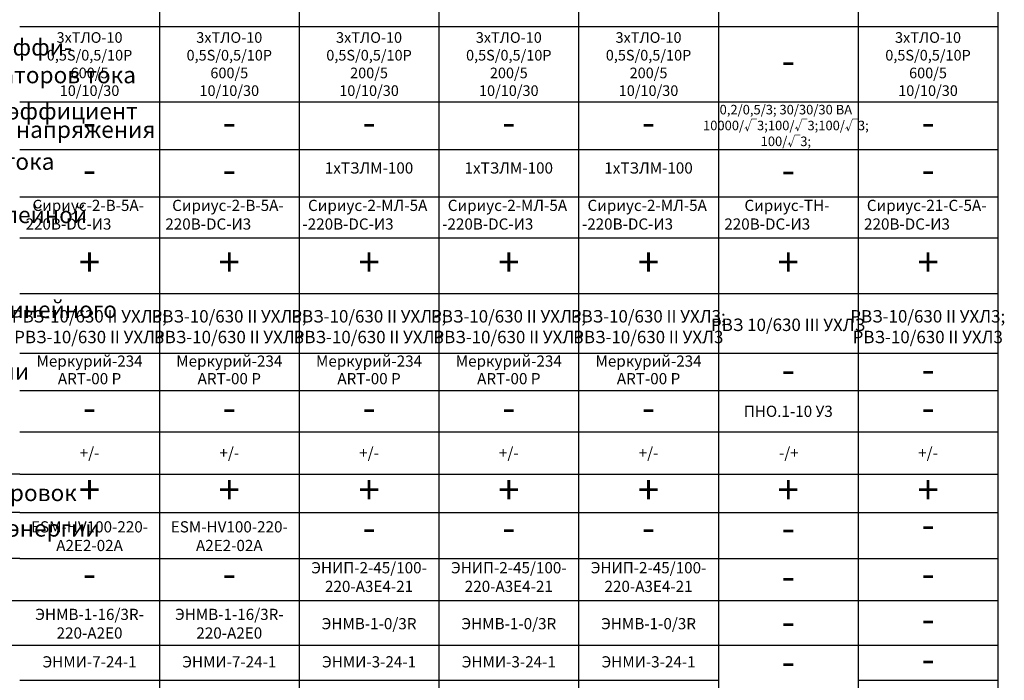
# Model space of a CAD drawing. Units: millimetres. Extents: x -741 to -269, y -3388 to -3064.
# Drawn here: x -650 to -491, y -3278 to -3172 of the extents above; entities that cross this region are included whole.
import ezdxf

# ---------------------------------------------------------------- set-up
doc = ezdxf.new("R2010")
doc.units = ezdxf.units.MM
doc.layers.add('Текст', color=4, linetype='Continuous', lineweight=30)
doc.styles.add('гост', font='txt', dxfattribs={"oblique": 15})

msp = doc.modelspace()

# ---------------------------------------------------------------- linework, layer by layer
at = {"color": 0}
for p, q in [((-627.36, -3083.62), (-627.36, -3278.23)), ((-604.86, -3083.62), (-604.86, -3299.83)), ((-582.36, -3083.62), (-582.36, -3278.23)), ((-559.86, -3083.62), (-559.86, -3278.23)), ((-537.36, -3083.62), (-537.36, -3278.23)), ((-514.86, -3083.62), (-514.86, -3299.83)), ((-492.36, -3083.62), (-492.36, -3299.83)), ((-649.86, -3173.04), (-627.36, -3173.04)), ((-627.36, -3173.04), (-604.86, -3173.04)), ((-604.86, -3173.04), (-582.36, -3173.04)), ((-582.36, -3173.04), (-559.86, -3173.04)), ((-559.86, -3173.04), (-537.36, -3173.04)), ((-537.36, -3173.04), (-514.86, -3173.04)), ((-514.86, -3173.04), (-492.36, -3173.04)), ((-649.86, -3185.13), (-627.36, -3185.13)), ((-627.36, -3185.13), (-604.86, -3185.13)), ((-604.86, -3185.13), (-582.36, -3185.13)), ((-582.36, -3185.13), (-559.86, -3185.13)), ((-559.86, -3185.13), (-537.36, -3185.13)), ((-537.36, -3185.13), (-514.86, -3185.13)), ((-514.86, -3185.13), (-492.36, -3185.13)), ((-649.86, -3192.82), (-627.36, -3192.82)), ((-627.36, -3192.82), (-604.86, -3192.82)), ((-604.86, -3192.82), (-582.36, -3192.82)), ((-582.36, -3192.82), (-559.86, -3192.82)), ((-559.86, -3192.82), (-537.36, -3192.82)), ((-537.36, -3192.82), (-514.86, -3192.82)), ((-514.86, -3192.82), (-492.36, -3192.82)), ((-649.86, -3200.46), (-627.36, -3200.46)), ((-627.36, -3200.46), (-604.86, -3200.46)), ((-604.86, -3200.46), (-582.36, -3200.46)), ((-582.36, -3200.46), (-559.86, -3200.46)), ((-559.86, -3200.46), (-537.36, -3200.46)), ((-537.36, -3200.46), (-514.86, -3200.46)), ((-514.86, -3200.46), (-492.36, -3200.46)), ((-649.86, -3207.03), (-627.36, -3207.03)), ((-627.36, -3207.03), (-604.86, -3207.03)), ((-604.86, -3207.03), (-582.36, -3207.03)), ((-582.36, -3207.03), (-559.86, -3207.03)), ((-559.86, -3207.03), (-537.36, -3207.03)), ((-537.36, -3207.03), (-514.86, -3207.03)), ((-514.86, -3207.03), (-492.36, -3207.03)), ((-649.86, -3216.02), (-627.36, -3216.02)), ((-627.36, -3216.02), (-604.86, -3216.02)), ((-604.86, -3216.02), (-582.36, -3216.02)), ((-582.36, -3216.02), (-559.86, -3216.02)), ((-559.86, -3216.02), (-537.36, -3216.02)), ((-537.36, -3216.02), (-514.86, -3216.02)), ((-514.86, -3216.02), (-492.36, -3216.02)), ((-649.86, -3225.58), (-627.36, -3225.58)), ((-627.36, -3225.58), (-604.86, -3225.58)), ((-604.86, -3225.58), (-582.36, -3225.58)), ((-582.36, -3225.58), (-559.86, -3225.58)), ((-559.86, -3225.58), (-537.36, -3225.58)), ((-537.36, -3225.58), (-514.86, -3225.58)), ((-514.86, -3225.58), (-492.36, -3225.58)), ((-649.86, -3231.61), (-627.36, -3231.61)), ((-627.36, -3231.61), (-604.86, -3231.61)), ((-604.86, -3231.61), (-582.36, -3231.61)), ((-582.36, -3231.61), (-559.86, -3231.61)), ((-559.86, -3231.61), (-537.36, -3231.61)), ((-537.36, -3231.61), (-514.86, -3231.61)), ((-514.86, -3231.61), (-492.36, -3231.61)), ((-649.86, -3238.23), (-627.36, -3238.23)), ((-627.36, -3238.23), (-604.86, -3238.23)), ((-604.86, -3238.23), (-582.36, -3238.23)), ((-582.36, -3238.23), (-559.86, -3238.23)), ((-559.86, -3238.23), (-537.36, -3238.23)), ((-537.36, -3238.23), (-514.86, -3238.23)), ((-514.86, -3238.23), (-492.36, -3238.23)), ((-649.86, -3245.09), (-721.61, -3245.09)), ((-649.86, -3245.09), (-627.36, -3245.09)), ((-649.86, -3245.09), (-627.36, -3245.09)), ((-627.36, -3245.09), (-604.86, -3245.09)), ((-627.36, -3245.09), (-604.86, -3245.09)), ((-604.86, -3245.09), (-582.36, -3245.09)), ((-604.86, -3245.09), (-582.36, -3245.09)), ((-582.36, -3245.09), (-559.86, -3245.09)), ((-582.36, -3245.09), (-559.86, -3245.09)), ((-559.86, -3245.09), (-537.36, -3245.09)), ((-559.86, -3245.09), (-537.36, -3245.09)), ((-537.36, -3245.09), (-514.86, -3245.09)), ((-537.36, -3245.09), (-514.86, -3245.09)), ((-514.86, -3245.09), (-492.36, -3245.09)), ((-514.86, -3245.09), (-492.36, -3245.09)), ((-649.86, -3251.23), (-721.61, -3251.23)), ((-649.86, -3251.23), (-627.36, -3251.23)), ((-627.36, -3251.23), (-604.86, -3251.23)), ((-604.86, -3251.23), (-582.36, -3251.23)), ((-582.36, -3251.23), (-559.86, -3251.23)), ((-559.86, -3251.23), (-537.36, -3251.23)), ((-537.36, -3251.23), (-514.86, -3251.23)), ((-514.86, -3251.23), (-492.36, -3251.23)), ((-649.86, -3258.61), (-721.61, -3258.61)), ((-649.86, -3258.61), (-627.36, -3258.61)), ((-627.36, -3258.61), (-604.86, -3258.61)), ((-604.86, -3258.61), (-582.36, -3258.61)), ((-582.36, -3258.61), (-559.86, -3258.61)), ((-559.86, -3258.61), (-537.36, -3258.61)), ((-537.36, -3258.61), (-514.86, -3258.61)), ((-514.86, -3258.61), (-492.36, -3258.61)), ((-492.36, -3265.42), (-721.61, -3265.42)), ((-492.36, -3272.62), (-721.61, -3272.62)), ((-627.36, -3272.83), (-627.36, -3278.23)), ((-627.36, -3272.83), (-627.36, -3278.23)), ((-604.86, -3272.83), (-604.86, -3278.23)), ((-604.86, -3272.83), (-604.86, -3278.23)), ((-582.36, -3272.83), (-582.36, -3278.23)), ((-582.36, -3272.83), (-582.36, -3278.23)), ((-559.86, -3272.83), (-559.86, -3278.23)), ((-559.86, -3272.83), (-559.86, -3278.23)), ((-537.36, -3272.83), (-537.36, -3278.23)), ((-537.36, -3272.83), (-537.36, -3278.23)), ((-649.86, -3278.23), (-627.36, -3278.23)), ((-627.36, -3278.23), (-604.86, -3278.23)), ((-604.86, -3278.23), (-582.36, -3278.23)), ((-582.36, -3278.23), (-559.86, -3278.23)), ((-559.86, -3278.23), (-537.36, -3278.23)), ((-514.86, -3278.23), (-492.36, -3278.23))]:
    msp.add_line(p, q, dxfattribs=at)
at = {"ltscale": 100}
for p, q in [((-627.36, -3278.23), (-627.36, -3299.83)), ((-604.86, -3278.23), (-604.86, -3283.63)), ((-582.36, -3278.23), (-582.36, -3299.83)), ((-559.86, -3278.23), (-559.86, -3299.83)), ((-537.36, -3278.23), (-537.36, -3299.83))]:
    msp.add_line(p, q, dxfattribs=at)

# ---------------------------------------------------------------- texts
at = {"color": 3, "attachment_point": 5, "style": 'гост'}
for s, insert, char_height, width in [('{\\C0;3хТЛО-10\\P0,5S/0,5/10Р\\P600/5\\P10/10/30}', (-638.61, -3179.08), 1.71, 22.5), ('{\\C0;3хТЛО-10\\P0,5S/0,5/10Р\\P600/5\\P10/10/30}', (-616.11, -3179.08), 1.71, 22.5), ('{\\C0;3хТЛО-10\\P0,5S/0,5/10Р\\P200/5\\P10/10/30}', (-593.61, -3179.08), 1.71, 22.5), ('{\\C0;3хТЛО-10\\P0,5S/0,5/10Р\\P200/5\\P10/10/30}', (-571.11, -3179.08), 1.71, 22.5), ('{\\C0;3хТЛО-10\\P0,5S/0,5/10Р\\P200/5\\P10/10/30}', (-548.61, -3179.08), 1.71, 22.5), ('{\\C0;3хТЛО-10\\P0,5S/0,5/10Р\\P600/5\\P10/10/30}', (-503.61, -3179.08), 1.71, 22.5), ('{\\C0;0,2/0,5/3; 30/30/30 ВА\\P10000/√3;100/√3;100/√3;\\P100/√3;}', (-526.5, -3188.96), 1.53, 22.7866)]:
    msp.add_mtext(s, dxfattribs=dict(at, insert=insert, char_height=char_height, width=width))
at = {"color": 7, "char_height": 4.5, "width": 22.5, "attachment_point": 5, "line_spacing_factor": 3.5, "style": 'гост'}
for s, insert in [('-', (-526.11, -3179.09)), ('-', (-638.61, -3188.98)), ('-', (-616.11, -3188.98)), ('-', (-593.61, -3188.98)), ('-', (-571.11, -3188.98)), ('-', (-548.61, -3188.98)), ('-', (-503.61, -3188.98)), ('-', (-638.61, -3196.61)), ('-', (-616.11, -3196.61)), ('-', (-526.11, -3196.67)), ('-', (-503.61, -3196.61)), ('+', (-526.11, -3211.52)), ('-', (-526.11, -3228.78)), ('-', (-503.61, -3228.75)), ('-', (-638.61, -3234.92)), ('-', (-616.11, -3234.92)), ('-', (-593.61, -3234.92)), ('-', (-571.11, -3234.92)), ('-', (-548.61, -3234.92)), ('-', (-503.61, -3234.92)), ('+\\P', (-638.61, -3248.16)), ('+\\P', (-616.11, -3248.16)), ('+\\P', (-593.61, -3248.16)), ('+\\P', (-571.11, -3248.16)), ('+\\P', (-548.61, -3248.16)), ('+', (-526.11, -3248.16)), ('+\\P', (-503.61, -3248.16)), ('-', (-593.61, -3254.23)), ('-', (-571.11, -3254.23)), ('-', (-548.61, -3254.23)), ('-', (-526.11, -3254.24)), ('-', (-503.61, -3253.74)), ('-', (-638.61, -3261.6)), ('-', (-616.11, -3261.6)), ('-', (-526.11, -3262.03)), ('-', (-503.61, -3261.6)), ('-', (-503.61, -3268.9)), ('-', (-526.11, -3269.33)), ('-', (-503.61, -3275.36)), ('-', (-526.11, -3275.79))]:
    msp.add_mtext(s, dxfattribs=dict(at, insert=insert))
at = {"attachment_point": 5, "style": 'гост'}
for s, insert, char_height, width in [('1хТЗЛМ-100', (-593.61, -3196.03), 1.8, 22.5), ('1хТЗЛМ-100', (-571.11, -3196.03), 1.8, 22.5), ('1хТЗЛМ-100', (-548.61, -3196.03), 1.8, 22.5), ('^IСириус-2-В-5А-\\P       220В-DC-И3 ', (-642, -3203.55), 1.8, 30.6588), ('^IСириус-2-В-5А-\\P       220В-DC-И3 ', (-619.5, -3203.55), 1.8, 30.6588), ('^IСириус-2-МЛ-5А\\P       -220В-DC-И3  ', (-597, -3203.55), 1.8, 30.6588), ('^IСириус-2-МЛ-5А\\P       -220В-DC-И3  ', (-574.5, -3203.55), 1.8, 30.6588), ('^IСириус-2-МЛ-5А\\P       -220В-DC-И3  ', (-552, -3203.55), 1.8, 30.6588), ('^IСириус-ТН-\\P        220В-DC-И3 ', (-529.5, -3203.55), 1.8, 30.6588), ('^IСириус-21-С-5А-\\P        220В-DC-И3 ', (-507, -3203.55), 1.8, 30.6588), ('{\\A1;РВЗ-10/630 II УХЛ3; \\PРВЗ-10/630 II УХЛ3}', (-638.65, -3221.33), 2, 25), ('{\\A1;РВЗ-10/630 II УХЛ3; \\PРВЗ-10/630 II УХЛ3}', (-616.15, -3221.33), 2, 25), ('{\\A1;РВЗ-10/630 II УХЛ3; \\PРВЗ-10/630 II УХЛ3}', (-593.65, -3221.33), 2, 25), ('{\\A1;РВЗ-10/630 II УХЛ3; \\PРВЗ-10/630 II УХЛ3}', (-571.15, -3221.33), 2, 25), ('{\\A1;РВЗ-10/630 II УХЛ3; \\PРВЗ-10/630 II УХЛ3}', (-548.65, -3221.33), 2, 25), ('{\\A1;РВЗ-10/630 II УХЛ3; \\PРВЗ-10/630 II УХЛ3}', (-503.65, -3221.33), 2, 25), ('\\A1;РВЗ 10/630 III УХЛЗ', (-526.14, -3221.03), 2, 25), ('Меркурий-234', (-638.61, -3227.1), 1.8, 22.5), ('Меркурий-234', (-616.11, -3227.1), 1.8, 22.5), ('Меркурий-234', (-593.61, -3227.1), 1.8, 22.5), ('Меркурий-234', (-571.11, -3227.1), 1.8, 22.5), ('Меркурий-234', (-548.61, -3227.1), 1.8, 22.5), ('ART-00 P', (-638.61, -3229.93), 1.8, 22.5), ('ART-00 P', (-616.11, -3229.93), 1.8, 22.5), ('ART-00 P', (-593.61, -3229.93), 1.8, 22.5), ('ART-00 P', (-571.11, -3229.93), 1.8, 22.5), ('ART-00 P', (-548.61, -3229.93), 1.8, 22.5), ('{\\A1;+/-}', (-638.61, -3241.63), 1.8, 22.5), ('{\\A1;+/-}', (-616.11, -3241.63), 1.8, 22.5), ('{\\A1;+/-}', (-593.61, -3241.63), 1.8, 22.5), ('{\\A1;+/-}', (-571.11, -3241.63), 1.8, 22.5), ('{\\A1;+/-}', (-548.61, -3241.63), 1.8, 22.5), ('{\\A1;-/+}', (-526.02, -3241.63), 1.8, 22.5), ('{\\A1;+/-}', (-503.61, -3241.63), 1.8, 22.5)]:
    msp.add_mtext(s, dxfattribs=dict(at, insert=insert, char_height=char_height, width=width))
at = {"char_height": 4.5, "width": 22.5, "attachment_point": 5, "line_spacing_factor": 3.5, "style": 'гост'}
for insert in [(-638.61, -3211.52), (-616.11, -3211.52), (-593.61, -3211.52), (-571.11, -3211.52), (-548.61, -3211.52), (-503.61, -3211.52)]:
    msp.add_mtext('+', dxfattribs=dict(at, insert=insert))
at = {"color": 0, "char_height": 1.8, "width": 22.5, "attachment_point": 5, "style": 'гост'}
for s, insert in [('{\\A1;ПНО.1-10 У3}', (-526.11, -3234.95)), ('{\\A1;ESM-HV100-220-\\PA2E2-02A}', (-638.61, -3255.04)), ('{\\A1;ESM-HV100-220-\\PA2E2-02A}', (-616.11, -3255.04)), ('{\\A1;ЭНИП-2-45/100-\\P220-А3Е4-21\\P}', (-593.61, -3261.62)), ('{\\A1;ЭНИП-2-45/100-\\P220-А3Е4-21\\P}', (-571.11, -3261.62)), ('{\\A1;ЭНИП-2-45/100-\\P220-А3Е4-21\\P}', (-548.61, -3261.62)), ('{\\A1;ЭНМВ-1-16/3R-\\P220-A2E0}', (-638.61, -3269.12)), ('{\\A1;ЭНМВ-1-16/3R-\\P220-A2E0}', (-616.11, -3269.12)), ('{\\A1;ЭНМВ-1-0/3R}', (-593.61, -3269.12)), ('{\\A1;ЭНМВ-1-0/3R}', (-571.11, -3269.12)), ('{\\A1;ЭНМВ-1-0/3R}', (-548.61, -3269.12)), ('{\\A1;ЭНМИ-7-24-1}', (-638.61, -3275.26)), ('{\\A1;ЭНМИ-7-24-1}', (-616.11, -3275.26)), ('{\\A1;ЭНМИ-3-24-1}', (-593.61, -3275.26)), ('{\\A1;ЭНМИ-3-24-1}', (-571.11, -3275.26)), ('{\\A1;ЭНМИ-3-24-1}', (-548.61, -3275.26))]:
    msp.add_mtext(s, dxfattribs=dict(at, insert=insert))
at = {"layer": 'Текст', "color": 0, "style": 'гост', "oblique": 15}
for s, p in [('Тип,класс точности,количество,коэффи-', (-715.26, -3177.71)), ('циент трансформации,трансформаторов тока', (-715.13, -3182.17)), ('Тип,класс точности, количество, коэффициент', (-715.78, -3187.99)), ('трансформации, трансформаторов напряжения', (-715.54, -3190.96)), ('Тип,количество,трансформаторов тока', (-715.96, -3196.09)), ('Тип микропроцессорного блока релейной', (-715.46, -3204.67)), ('Тип счетчика электрической энергии', (-715.62, -3229.88))]:
    msp.add_text(s, height=2.6759, dxfattribs=at).set_placement(p)
at = {"layer": 'Текст', "color": 7, "style": 'гост', "oblique": 15}
for s, p in [(' Тип шинного разъединителя; тип линейного', (-715.88, -3219.92)), (' Комплект электромагнитных блокировок ', (-716.41, -3249.4)), ('Прибор контроля качества электроэнергии', (-715.7, -3255.11))]:
    msp.add_text(s, height=2.6759, dxfattribs=at).set_placement(p)

doc.saveas('drawing.dxf')
